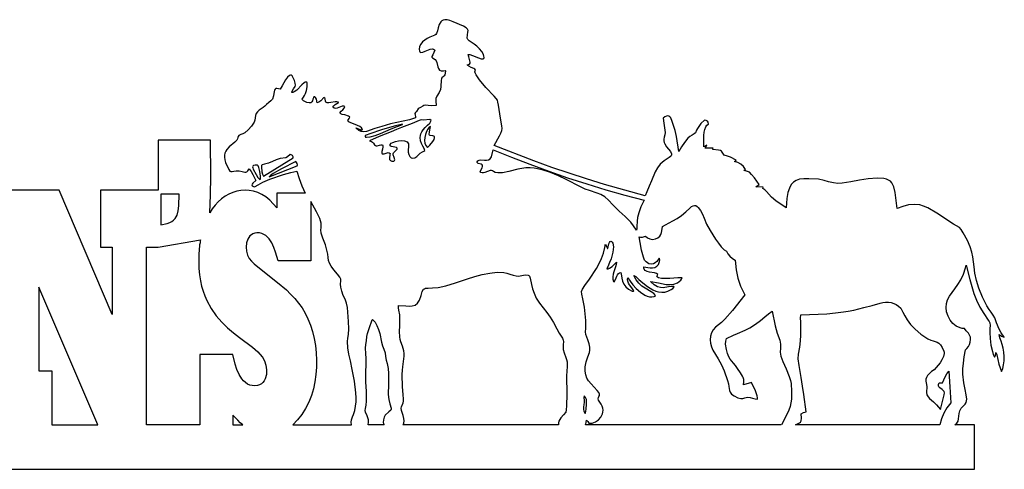
# Model space of a CAD drawing. Units: millimetres. Extents: x 0 to 93.9, y 0 to 22.3.
# Drawn here: x 46 to 93.9, y 0 to 21.9 of the extents above; entities that cross this region are included whole.
import ezdxf

# ---------------------------------------------------------------- set-up
doc = ezdxf.new("R2010")
doc.units = ezdxf.units.MM
doc.header["$MEASUREMENT"] = 0
doc.layers.add('DEFAULT_LAYER', color=1, linetype='Continuous')

msp = doc.modelspace()

# ---------------------------------------------------------------- linework, layer by layer
at = {"layer": 'DEFAULT_LAYER'}
for points in [[(91.5, 2.165), (91.6, 2.243), (91.657, 2.342), (91.686, 2.457), (91.701, 2.583), (91.718, 2.715), (91.751, 2.848), (91.814, 2.976), (91.924, 3.095), (92, 3.17), (92.049, 3.247), (92.076, 3.328), (92.084, 3.416), (92.058, 3.621), (91.998, 3.881), (91.936, 4.212), (91.899, 4.633), (91.899, 4.883), (91.916, 5.163), (91.955, 5.473), (92.018, 5.818), (92.094, 5.883), (92.16, 5.972), (92.212, 6.077), (92.248, 6.193), (92.264, 6.312), (92.257, 6.427), (92.224, 6.532), (92.162, 6.619), (92.061, 6.733), (91.968, 6.855), (91.862, 6.86), (91.76, 6.881), (91.572, 6.964), (91.408, 7.095), (91.273, 7.262), (91.17, 7.455), (91.103, 7.662), (91.075, 7.872), (91.09, 8.075), (91.148, 8.25), (91.245, 8.421), (91.509, 8.782), (91.655, 8.988), (91.795, 9.223), (91.919, 9.494), (92.016, 9.809), (92.059, 9.928), (92.229, 9.245), (92.323, 8.902), (92.433, 8.562), (92.562, 8.226), (92.718, 7.896), (92.906, 7.575), (93.131, 7.264), (93.181, 7.191), (93.21, 7.124), (93.223, 6.996), (93.208, 6.849), (93.203, 6.656), (93.223, 6.37), (93.263, 6.047), (93.329, 5.729), (93.374, 5.587), (93.427, 5.464), (93.466, 5.51), (93.487, 5.562), (93.502, 5.682), (93.54, 5.564), (93.59, 5.348), (93.646, 5.112), (93.702, 4.936), (93.768, 4.766), (93.836, 4.913), (93.879, 5.09), (93.9, 5.286), (93.9, 5.493), (93.883, 5.7), (93.851, 5.9), (93.808, 6.081), (93.757, 6.236), (93.692, 6.393), (93.669, 6.477), (93.665, 6.554), (93.78, 6.474), (93.911, 6.424), (93.761, 6.644), (93.657, 6.828), (93.538, 7.124), (93.444, 7.376), (93.373, 7.505), (93.269, 7.647), (93.167, 7.785), (93.06, 7.961), (92.847, 8.382), (92.667, 8.82), (92.554, 9.185), (92.483, 9.55), (92.442, 9.85), (92.385, 10.341), (92.337, 10.576), (92.253, 10.834), (92.117, 11.137), (91.913, 11.507), (91.807, 11.678), (91.729, 11.764), (91.433, 11.935), (90.621, 12.463), (90.18, 12.72), (89.98, 12.812), (89.805, 12.865), (89.516, 12.893), (89.238, 12.866), (88.965, 12.797), (88.694, 12.693), (88.593, 13.47), (88.53, 13.741), (88.487, 13.85), (88.432, 13.942), (88.364, 14.017), (88.279, 14.077), (88.175, 14.121), (88.049, 14.152), (87.722, 14.172), (87.277, 14.145), (86.859, 14.076), (86.439, 13.986), (86.018, 13.922), (85.807, 13.917), (85.595, 13.936), (85.346, 13.995), (85.137, 14.062), (84.856, 14.118), (84.391, 14.145), (84.146, 14.139), (83.942, 14.115), (83.774, 14.063), (83.638, 13.98), (83.529, 13.857), (83.442, 13.688), (83.374, 13.467), (83.32, 13.188), (83.281, 12.721), (82.785, 13.063), (82.58, 13.238), (82.326, 13.52), (82.249, 13.605), (82.154, 13.666), (82.161, 13.731), (81.806, 13.755), (81.968, 13.863), (81.738, 14.184), (81.606, 14.354), (81.498, 14.461), (81.363, 14.509), (81.22, 14.547), (81.305, 14.588), (81.205, 14.739), (81.084, 14.851), (80.938, 14.932), (80.766, 14.987), (80.858, 15.049), (80.571, 15.194), (80.426, 15.249), (80.268, 15.285), (80.21, 15.395), (80.142, 15.478), (80.084, 15.51), (79.999, 15.536), (79.719, 15.568), (79.709, 15.601), (79.727, 15.633), (79.349, 15.633), (79.425, 15.777), (79.282, 15.701), (79.276, 15.938), (79.283, 16.248), (79.298, 16.403), (79.326, 16.544), (79.369, 16.661), (79.43, 16.742), (79.505, 16.801), (79.49, 16.89), (79.454, 16.947), (79.394, 16.98), (79.305, 16.997), (79.135, 16.823), (79.026, 16.687), (78.961, 16.583), (78.924, 16.501), (78.865, 16.381), (78.81, 16.327), (78.716, 16.269), (78.603, 16.198), (78.502, 16.113), (78.329, 15.914), (78.184, 15.692), (78.052, 15.468), (77.948, 16.201), (77.877, 16.494), (77.738, 16.935), (77.666, 17.1), (77.623, 17.154), (77.575, 17.189), (77.519, 17.201), (77.455, 17.19), (77.381, 17.153), (77.296, 17.091), (77.322, 16.855), (77.367, 16.625), (77.39, 16.395), (77.381, 16.279), (77.351, 16.16), (77.331, 16.073), (77.33, 15.991), (77.346, 15.912), (77.376, 15.838), (77.462, 15.7), (77.563, 15.575), (77.651, 15.463), (77.701, 15.359), (77.704, 15.311), (77.687, 15.264), (77.647, 15.218), (77.582, 15.174), (77.341, 15.019), (77.158, 14.853), (77.019, 14.673), (76.909, 14.478), (76.725, 14.035), (76.623, 13.782), (76.495, 13.506), (76.418, 13.308), (74.442, 13.865), (73.56, 14.133), (72.712, 14.406), (71.867, 14.695), (70.998, 15.009), (69.071, 15.756), (69.323, 16.223), (69.395, 16.368), (69.437, 16.483), (69.452, 16.591), (69.444, 16.715), (69.375, 17.094), (69.276, 17.716), (69.252, 17.87), (69.223, 17.969), (69.167, 18.052), (69.068, 18.157), (68.665, 18.586), (68.352, 18.961), (68.182, 19.198), (68.133, 19.291), (68.122, 19.351), (68.152, 19.42), (68.121, 19.469), (68.073, 19.506), (67.952, 19.562), (67.833, 19.614), (67.787, 19.649), (67.759, 19.693), (67.868, 19.714), (67.891, 19.763), (67.895, 19.82), (67.868, 19.943), (67.825, 20.07), (67.808, 20.186), (67.889, 20.189), (68.01, 20.148), (68.299, 20.021), (68.43, 19.978), (68.527, 19.977), (68.557, 19.999), (68.572, 20.039), (68.568, 20.101), (68.545, 20.187), (68.468, 20.338), (68.359, 20.471), (68.229, 20.587), (68.093, 20.689), (67.856, 20.854), (67.782, 20.922), (67.756, 20.981), (67.77, 21.152), (67.789, 21.273), (67.795, 21.361), (67.772, 21.429), (67.704, 21.491), (67.575, 21.562), (67.064, 21.787), (66.907, 21.846), (66.777, 21.877), (66.67, 21.883), (66.583, 21.867), (66.514, 21.833), (66.461, 21.783), (66.389, 21.65), (66.345, 21.493), (66.309, 21.338), (66.258, 21.21), (66.22, 21.165), (66.171, 21.136), (65.929, 21.037), (65.804, 20.97), (65.685, 20.892), (65.579, 20.8), (65.495, 20.694), (65.438, 20.573), (65.417, 20.436), (65.422, 20.37), (65.439, 20.325), (65.466, 20.298), (65.501, 20.286), (65.594, 20.299), (65.706, 20.344), (65.952, 20.445), (66.066, 20.46), (66.116, 20.45), (66.16, 20.424), (66.176, 20.396), (66.079, 20.18), (66.032, 20.087), (66.036, 20.06), (66.061, 20.033), (66.193, 19.938), (66.241, 19.877), (66.274, 19.792), (66.324, 19.593), (66.359, 19.501), (66.411, 19.429), (66.491, 19.388), (66.605, 19.39), (66.68, 19.408), (66.698, 19.394), (66.688, 19.282), (66.664, 19.204), (66.632, 19.151), (66.594, 19.114), (66.521, 19.048), (66.494, 19.002), (66.479, 18.935), (66.47, 18.632), (66.449, 18.485), (66.39, 18.344), (66.279, 18.165), (66.232, 18.053), (66.227, 17.926), (66.243, 17.7), (66.022, 17.692), (65.844, 17.71), (65.704, 17.718), (65.647, 17.708), (65.597, 17.681), (65.473, 17.615), (65.411, 17.58), (65.369, 17.537), (65.291, 17.422), (65.235, 17.365), (65.208, 17.317), (65.215, 17.23), (65.232, 17.171), (65.228, 17.112), (64.936, 17.013), (64.633, 16.942), (64.024, 16.815), (63.59, 16.693), (63.262, 16.587), (62.842, 16.445), (62.707, 16.421), (62.593, 16.436), (62.479, 16.495), (62.343, 16.605), (62.346, 16.615), (62.485, 16.55), (62.628, 16.502), (62.649, 16.533), (62.601, 16.619), (62.52, 16.686), (62.417, 16.738), (62.302, 16.781), (62.08, 16.863), (61.992, 16.912), (61.933, 16.973), (62.008, 17.078), (62.033, 17.14), (62.016, 17.163), (61.974, 17.186), (61.797, 17.245), (61.663, 17.277), (61.602, 17.305), (61.557, 17.354), (61.613, 17.434), (61.689, 17.503), (61.759, 17.576), (61.797, 17.665), (61.738, 17.682), (61.667, 17.673), (61.507, 17.614), (61.425, 17.585), (61.346, 17.569), (61.273, 17.577), (61.21, 17.619), (61.254, 17.695), (61.322, 17.757), (61.478, 17.856), (61.48, 17.877), (61.412, 17.891), (61.321, 17.885), (61.112, 17.846), (61.012, 17.832), (60.928, 17.835), (60.869, 17.863), (60.844, 17.925), (60.841, 18.033), (60.82, 18.069), (60.769, 18.095), (60.62, 17.938), (60.534, 17.867), (60.445, 17.84), (60.407, 18.022), (60.369, 18.101), (60.336, 18.124), (60.29, 18.132), (60.261, 18.077), (60.239, 18.01), (60.215, 17.942), (60.182, 17.883), (60.131, 17.843), (60.053, 17.832), (59.939, 17.86), (59.782, 17.937), (59.733, 17.976), (59.722, 18.013), (59.78, 18.115), (59.831, 18.193), (59.884, 18.299), (59.93, 18.44), (59.96, 18.623), (59.956, 18.798), (59.936, 18.837), (59.906, 18.85), (59.866, 18.841), (59.819, 18.812), (59.706, 18.713), (59.448, 18.461), (59.324, 18.37), (59.268, 18.347), (59.217, 18.344), (59.206, 18.367), (59.296, 18.514), (59.369, 18.632), (59.383, 18.704), (59.374, 18.798), (59.336, 18.923), (59.263, 19.089), (59.225, 19.147), (59.184, 19.177), (59.14, 19.182), (59.095, 19.166), (59.001, 19.082), (58.907, 18.953), (58.743, 18.66), (58.644, 18.496), (58.489, 18.538), (58.437, 18.531), (58.398, 18.503), (58.369, 18.455), (58.347, 18.384), (58.313, 18.17), (58.27, 18.021), (58.197, 17.933), (58.099, 17.859), (57.981, 17.751), (57.9, 17.673), (57.809, 17.605), (57.627, 17.477), (57.547, 17.406), (57.483, 17.323), (57.441, 17.223), (57.426, 17.1), (57.413, 16.998), (57.375, 16.897), (57.246, 16.702), (57.081, 16.525), (56.922, 16.376), (56.83, 16.326), (56.723, 16.293), (56.632, 16.244), (56.602, 16.203), (56.587, 16.147), (56.572, 16.083), (56.541, 16.024), (56.44, 15.915), (56.167, 15.694), (56.041, 15.56), (55.992, 15.482), (55.954, 15.395), (55.933, 15.297), (55.929, 15.188), (55.946, 15.066), (55.988, 14.929), (56.136, 14.587), (56.192, 14.516), (56.247, 14.49), (56.311, 14.495), (56.392, 14.514), (56.5, 14.531), (56.644, 14.531), (56.8, 14.497), (56.916, 14.462), (56.967, 14.462), (57.017, 14.483), (57.07, 14.532), (57.128, 14.617), (57.226, 14.497), (57.309, 14.348), (57.456, 14.05), (57.305, 13.921), (57.277, 13.882), (57.269, 13.842), (57.287, 13.803), (57.34, 13.765), (57.383, 13.756), (57.431, 13.769), (57.568, 13.849), (57.794, 13.975), (58.148, 14.122), (58.809, 14.346), (59.169, 14.451), (59.463, 14.506), (59.569, 14.147), (59.695, 13.802), (59.862, 13.438), (58.481, 13.438), (58.481, 12.723), (58.139, 13.101), (57.947, 13.254), (57.751, 13.376), (57.55, 13.47), (57.346, 13.536), (57.141, 13.575), (56.936, 13.588), (56.733, 13.576), (56.533, 13.539), (56.337, 13.479), (56.147, 13.397), (55.965, 13.293), (55.791, 13.169), (55.628, 13.025), (55.476, 12.862), (55.337, 12.681), (55.212, 12.483), (55.253, 13.364), (55.261, 14.249), (55.248, 16.016), (52.701, 16.016), (52.701, 13.581), (49.894, 13.581), (49.894, 10.814), (50.47, 10.814), (50.47, 7.542), (47.889, 13.581), (44.524, 13.581)], [(64.602, 16.802), (64.2, 16.708), (63.58, 16.529), (63.014, 16.336), (62.838, 16.256), (62.791, 16.224), (62.778, 16.199), (62.802, 16.171), (62.854, 16.16), (63.026, 16.184), (63.263, 16.254), (63.534, 16.352), (64.057, 16.567), (64.35, 16.693), (64.6, 16.78), (64.602, 16.802)], [(65.927, 17.025), (65.618, 17), (65.518, 17.01), (65.41, 16.979), (65.076, 16.835), (64.56, 16.637), (64.302, 16.539), (64.049, 16.427), (63.468, 16.191), (62.992, 15.993), (63.098, 15.947), (63.146, 15.922), (63.184, 15.876), (63.234, 15.797), (63.279, 15.755), (63.323, 15.742), (63.368, 15.748), (63.474, 15.784), (63.542, 15.795), (63.622, 15.79), (63.64, 15.743), (63.642, 15.691), (63.621, 15.579), (63.6, 15.463), (63.601, 15.407), (63.617, 15.352), (63.662, 15.347), (63.708, 15.355), (63.801, 15.391), (63.897, 15.415), (63.946, 15.407), (63.994, 15.378), (63.978, 15.3), (63.964, 15.152), (63.976, 15.079), (64.011, 15.022), (64.075, 14.992), (64.176, 15), (64.22, 15.026), (64.233, 15.067), (64.2, 15.179), (64.153, 15.304), (64.149, 15.361), (64.169, 15.407), (64.232, 15.462), (64.315, 15.545), (64.34, 15.587), (64.341, 15.626), (64.309, 15.658), (64.233, 15.679), (64.141, 15.69), (64.042, 15.715), (64.008, 15.738), (63.995, 15.769), (64.008, 15.812), (64.056, 15.868), (64.132, 15.912), (64.253, 15.954), (64.402, 15.986), (64.56, 15.998), (64.706, 15.983), (64.823, 15.932), (64.864, 15.89), (64.89, 15.836), (64.899, 15.769), (64.889, 15.688), (64.872, 15.555), (64.881, 15.429), (64.912, 15.317), (64.963, 15.227), (65.03, 15.165), (65.109, 15.141), (65.198, 15.16), (65.293, 15.231), (65.464, 15.387), (65.568, 15.45), (65.635, 15.477), (65.694, 15.524), (65.661, 15.62), (65.6, 15.729), (65.533, 15.854), (65.481, 15.994), (65.462, 16.153), (65.473, 16.239), (65.5, 16.329), (65.545, 16.425), (65.612, 16.526), (65.703, 16.632), (65.821, 16.744), (65.933, 16.848), (65.971, 16.908), (65.99, 16.983), (65.927, 17.025)], [(65.893, 16.658), (65.828, 16.561), (65.77, 16.439), (65.722, 16.301), (65.692, 16.155), (65.681, 16.011), (65.697, 15.876), (65.743, 15.759), (65.824, 15.669), (65.927, 15.77), (66.078, 15.954), (66.137, 16.05), (66.167, 16.135), (66.153, 16.198), (66.125, 16.218), (66.081, 16.228), (65.949, 16.243), (65.918, 16.259), (65.905, 16.29), (65.92, 16.421), (65.968, 16.69), (65.893, 16.658)], [(69.013, 15.551), (69.906, 15.191), (70.81, 14.844), (71.724, 14.51), (72.645, 14.191), (73.572, 13.89), (74.502, 13.608), (75.433, 13.346), (76.364, 13.107), (76.209, 12.767), (76.109, 12.488), (76.052, 12.262), (76.027, 12.08), (76.022, 11.817), (76.018, 11.72), (75.997, 11.634), (75.858, 11.846), (75.72, 12.021), (75.441, 12.299), (75.153, 12.556), (75.003, 12.703), (74.848, 12.878), (74.641, 13.103), (74.45, 13.261), (74.268, 13.37), (74.088, 13.446), (73.71, 13.563), (73.499, 13.637), (73.263, 13.743), (72.572, 14.102), (72.196, 14.283), (71.807, 14.445), (71.41, 14.572), (71.011, 14.651), (70.812, 14.667), (70.614, 14.666), (70.419, 14.644), (70.227, 14.601), (69.783, 14.489), (69.465, 14.436), (69.25, 14.429), (69.112, 14.45), (69.03, 14.487), (68.978, 14.525), (68.933, 14.547), (68.871, 14.54), (68.618, 14.439), (68.547, 14.424), (68.481, 14.424), (68.424, 14.445), (68.38, 14.493), (68.477, 14.681), (68.493, 14.73), (68.494, 14.776), (68.475, 14.815), (68.429, 14.845), (68.292, 14.892), (68.243, 14.937), (68.244, 14.968), (68.268, 15.006), (68.329, 15.044), (68.41, 15.056), (68.602, 15.048), (68.7, 15.049), (68.793, 15.069), (68.872, 15.118), (68.932, 15.207), (69.013, 15.551)], [(59.136, 15.33), (58.998, 15.215), (58.917, 15.166), (58.648, 15.12), (58.456, 15.064), (58.27, 14.985), (58.084, 14.906), (57.889, 14.847), (57.768, 14.825), (57.734, 14.794), (57.728, 14.728), (57.754, 14.486), (57.782, 14.358), (57.828, 14.266), (59.28, 15.16), (59.281, 15.216), (59.243, 15.268), (59.187, 15.308), (59.136, 15.33)], [(59.402, 14.988), (58.711, 14.63), (58.311, 14.399), (58.172, 14.306), (58.101, 14.241), (59.477, 14.763), (59.492, 14.822), (59.475, 14.884), (59.402, 14.988)], [(57.539, 14.811), (57.425, 14.808), (57.341, 14.785), (57.315, 14.761), (57.304, 14.726), (57.31, 14.678), (57.335, 14.615), (57.475, 14.344), (57.564, 14.208), (57.66, 14.112), (57.68, 14.125), (57.682, 14.272), (57.652, 14.489), (57.602, 14.696), (57.571, 14.77), (57.539, 14.811)], [(52.833, 11.903), (53.141, 11.965), (53.264, 12.011), (53.367, 12.065), (53.453, 12.129), (53.524, 12.202), (53.58, 12.283), (53.624, 12.373), (53.681, 12.579), (53.708, 12.819), (53.725, 13.396), (52.833, 13.396), (52.833, 11.903)], [(59.259, 2.165), (62.116, 2.165), (62.108, 2.29), (62.119, 2.415), (62.164, 2.557), (62.216, 2.666), (62.276, 2.868), (62.345, 3.285), (62.352, 3.478), (62.336, 3.721), (62.257, 4.291), (62.151, 4.854), (62.064, 5.273), (61.993, 5.605), (61.941, 5.913), (61.927, 6.223), (61.94, 6.387), (61.97, 6.561), (61.988, 6.829), (61.972, 7.191), (61.918, 7.87), (61.879, 8.082), (61.805, 8.274), (61.719, 8.462), (61.644, 8.662), (61.598, 8.866), (61.589, 9.004), (61.605, 9.173), (61.594, 9.248), (61.545, 9.348), (61.44, 9.496), (61.259, 9.713), (61.12, 9.892), (61.039, 10.038), (60.998, 10.17), (60.977, 10.307), (60.958, 10.465), (60.922, 10.664), (60.851, 10.922), (60.726, 11.257), (60.641, 11.501), (60.62, 11.653), (60.633, 11.756), (60.649, 11.853), (60.638, 11.986), (60.568, 12.199), (60.409, 12.533), (60.131, 13.033), (60.131, 10.146), (58.545, 10.146), (58.42, 10.568), (58.337, 10.798), (58.234, 11.02), (58.105, 11.218), (57.945, 11.377), (57.852, 11.436), (57.749, 11.48), (57.637, 11.505), (57.513, 11.511), (57.411, 11.497), (57.321, 11.466), (57.241, 11.42), (57.173, 11.36), (57.069, 11.206), (57.006, 11.02), (56.984, 10.818), (57, 10.614), (57.052, 10.423), (57.14, 10.262), (57.25, 10.13), (57.385, 9.996), (57.715, 9.718), (58.522, 9.091), (58.948, 8.727), (59.155, 8.528), (59.353, 8.317), (59.54, 8.093), (59.712, 7.854), (59.866, 7.6), (59.998, 7.33), (60.118, 7.023), (60.219, 6.701), (60.3, 6.367), (60.361, 6.024), (60.401, 5.674), (60.42, 5.319), (60.416, 4.964), (60.389, 4.61), (60.338, 4.26), (60.263, 3.918), (60.163, 3.585), (60.036, 3.265), (59.884, 2.96), (59.704, 2.673), (59.496, 2.408), (59.259, 2.165)], [(83.05, 2.165), (73.51, 2.165), (73.534, 2.214), (73.547, 2.272), (73.558, 2.387), (73.624, 2.323), (73.678, 2.245), (73.843, 2.25), (74.005, 2.305), (74.15, 2.402), (74.267, 2.534), (74.344, 2.694), (74.363, 2.782), (74.368, 2.875), (74.356, 2.971), (74.327, 3.07), (74.278, 3.17), (74.209, 3.272), (74.153, 3.362), (74.137, 3.431), (74.148, 3.487), (74.17, 3.538), (74.189, 3.591), (74.19, 3.652), (74.16, 3.73), (74.083, 3.832), (73.783, 4.16), (73.668, 4.302), (73.581, 4.443), (73.523, 4.596), (73.496, 4.771), (73.503, 4.98), (73.547, 5.234), (73.624, 5.466), (73.703, 5.685), (73.726, 5.806), (73.727, 5.944), (73.699, 6.104), (73.636, 6.294), (73.537, 6.557), (73.52, 6.684), (73.533, 6.853), (73.524, 7.241), (73.461, 7.898), (73.392, 8.301), (73.339, 8.528), (73.323, 8.658), (73.365, 8.77), (73.484, 8.942), (73.704, 9.253), (74.043, 9.781), (74.177, 10.017), (74.296, 10.267), (74.392, 10.525), (74.458, 10.789), (74.466, 10.876), (74.474, 10.921), (74.493, 10.952), (74.533, 10.844), (74.583, 10.741), (74.599, 10.745), (74.647, 10.974), (74.68, 11.045), (74.715, 11.088), (74.751, 11.104), (74.786, 11.095), (74.818, 11.061), (74.843, 11.005), (74.87, 10.827), (74.848, 10.571), (74.762, 10.245), (74.69, 10.06), (74.595, 9.86), (74.567, 9.812), (74.558, 9.761), (74.623, 9.765), (74.688, 9.789), (74.814, 9.878), (75.019, 10.089), (75.005, 9.972), (74.974, 9.853), (74.893, 9.611), (74.859, 9.49), (74.841, 9.37), (74.846, 9.251), (74.883, 9.134), (74.907, 9.126), (74.969, 9.243), (75.034, 9.397), (75.073, 9.469), (75.119, 9.528), (75.175, 9.567), (75.243, 9.579), (75.266, 9.421), (75.286, 9.296), (75.323, 9.155), (75.383, 9.011), (75.477, 8.876), (75.61, 8.76), (75.792, 8.676), (75.848, 8.67), (75.863, 8.685), (75.775, 8.831), (75.658, 8.986), (75.608, 9.066), (75.571, 9.149), (75.556, 9.234), (75.569, 9.323), (75.693, 9.153), (75.823, 8.986), (75.99, 8.8), (76.185, 8.622), (76.4, 8.478), (76.513, 8.428), (76.627, 8.397), (76.743, 8.387), (76.86, 8.404), (76.903, 8.423), (76.931, 8.459), (76.836, 8.553), (76.712, 8.637), (76.417, 8.812), (76.262, 8.921), (76.115, 9.054), (75.983, 9.223), (75.875, 9.434), (75.973, 9.378), (76.12, 9.246), (76.311, 9.072), (76.539, 8.89), (76.797, 8.733), (76.934, 8.674), (77.077, 8.634), (77.224, 8.617), (77.373, 8.627), (77.525, 8.668), (77.679, 8.745), (77.765, 8.803), (77.832, 8.879), (77.819, 8.896), (77.692, 8.892), (77.564, 8.873), (77.298, 8.837), (77.159, 8.845), (77.013, 8.887), (76.861, 8.976), (76.7, 9.125), (76.703, 9.14), (77.063, 9.071), (77.444, 8.997), (77.633, 8.987), (77.818, 9.012), (77.994, 9.081), (78.158, 9.208), (78.197, 9.262), (78.216, 9.326), (78.015, 9.32), (77.616, 9.288), (77.402, 9.281), (77.211, 9.29), (77.065, 9.323), (77.018, 9.351), (76.991, 9.388), (77.034, 9.481), (76.968, 9.53), (76.87, 9.559), (76.631, 9.595), (76.517, 9.621), (76.425, 9.668), (76.368, 9.743), (76.356, 9.795), (76.359, 9.857), (76.558, 9.817), (76.67, 9.803), (76.783, 9.803), (76.89, 9.826), (76.986, 9.879), (77.065, 9.971), (77.122, 10.11), (77.132, 10.187), (77.122, 10.263), (77.105, 10.271), (77.043, 10.184), (76.984, 10.116), (76.909, 10.051), (76.819, 10.002), (76.714, 9.983), (76.596, 10.008), (76.467, 10.091), (76.393, 10.185), (76.333, 10.321), (76.245, 10.668), (76.183, 11.033), (76.125, 11.322), (76.2, 11.291), (76.283, 11.294), (76.441, 11.345), (76.541, 11.268), (76.65, 11.213), (76.774, 11.19), (76.917, 11.211), (77.043, 11.267), (77.13, 11.343), (77.186, 11.431), (77.218, 11.525), (77.241, 11.702), (77.263, 11.821), (77.415, 11.903), (77.762, 12.086), (77.975, 12.213), (78.194, 12.361), (78.407, 12.529), (78.599, 12.717), (78.678, 12.79), (78.752, 12.831), (78.822, 12.844), (78.888, 12.832), (78.95, 12.798), (79.009, 12.746), (79.114, 12.599), (79.206, 12.419), (79.286, 12.23), (79.411, 11.935), (79.59, 11.621), (79.848, 11.205), (79.99, 11.001), (80.129, 10.824), (80.261, 10.69), (80.377, 10.617), (80.446, 10.492), (80.551, 10.369), (80.674, 10.263), (80.797, 10.186), (80.847, 9.712), (80.93, 9.302), (81.066, 8.909), (81.278, 8.485), (80.669, 7.722), (80.307, 7.307), (80.141, 7.146), (79.995, 7.035), (79.848, 6.924), (79.733, 6.79), (79.651, 6.638), (79.602, 6.475), (79.584, 6.304), (79.598, 6.132), (79.644, 5.964), (79.72, 5.804), (79.977, 5.377), (80.137, 5.09), (80.268, 4.787), (80.437, 4.316), (80.478, 4.165), (80.496, 4.038), (80.52, 3.835), (80.557, 3.747), (80.63, 3.662), (80.753, 3.575), (80.941, 3.48), (81.077, 3.44), (81.177, 3.447), (81.276, 3.478), (81.409, 3.508), (81.535, 3.501), (81.654, 3.465), (81.772, 3.426), (81.89, 3.409), (81.899, 3.479), (81.882, 3.575), (81.798, 3.814), (81.606, 4.228), (81.206, 4.109), (81.221, 4.254), (81.218, 4.368), (81.199, 4.461), (81.165, 4.541), (81.059, 4.699), (80.915, 4.911), (80.82, 5.05), (80.729, 5.161), (80.561, 5.361), (80.488, 5.48), (80.425, 5.63), (80.374, 5.828), (80.336, 6.087), (80.348, 6.232), (80.387, 6.373), (80.717, 6.531), (80.917, 6.614), (81.29, 6.765), (81.525, 6.891), (81.79, 7.06), (82.045, 7.244), (82.25, 7.413), (82.426, 7.56), (82.611, 7.694), (82.757, 6.979), (82.854, 6.627), (82.975, 6.285), (83.003, 6.19), (83.015, 6.094), (83.012, 5.898), (83.002, 5.701), (83.023, 5.508), (83.124, 5.248), (83.284, 4.893), (83.439, 4.511), (83.494, 4.33), (83.525, 4.168), (83.552, 3.792), (83.542, 3.415), (83.517, 3.23), (83.476, 3.05), (83.415, 2.874), (83.333, 2.706), (83.062, 2.172)], [(57.776, 5.473), (57.785, 5.461), (57.886, 5.28), (57.953, 5.067), (57.983, 4.838), (57.971, 4.612), (57.913, 4.404), (57.865, 4.312), (57.804, 4.232), (57.728, 4.165), (57.639, 4.113), (57.534, 4.079), (57.414, 4.064), (57.28, 4.071), (57.159, 4.101), (57.049, 4.15), (56.95, 4.218), (56.861, 4.3), (56.781, 4.396), (56.647, 4.618), (56.541, 4.865), (56.458, 5.12), (56.336, 5.581), (54.749, 5.581), (54.739, 5.581), (54.739, 2.165), (52.14, 2.165), (52.14, 10.814), (52.701, 10.814), (54.766, 11.168), (54.755, 11.105), (54.741, 11.024), (54.723, 10.925), (54.72, 10.893), (54.716, 10.862), (54.713, 10.83), (54.71, 10.799), (54.707, 10.768), (54.704, 10.736), (54.701, 10.705), (54.699, 10.675), (54.696, 10.644), (54.694, 10.614), (54.692, 10.583), (54.69, 10.553), (54.688, 10.523), (54.686, 10.493), (54.684, 10.464), (54.676, 10.11), (54.686, 9.778), (54.715, 9.466), (54.76, 9.174), (54.818, 8.913), (54.889, 8.668), (54.972, 8.437), (55.065, 8.221), (55.282, 7.825), (55.529, 7.476), (55.8, 7.168), (56.086, 6.892), (56.379, 6.645), (56.671, 6.419), (57.294, 5.948), (57.557, 5.719), (57.769, 5.482), (57.776, 5.473)], [(64.611, 2.165), (64.649, 2.201), (64.673, 2.245), (64.69, 2.353), (64.674, 2.478), (64.639, 2.612), (64.56, 2.868), (64.541, 2.971), (64.554, 3.045), (64.639, 3.239), (64.652, 3.32), (64.652, 3.407), (64.628, 3.638), (64.606, 4.019), (64.593, 4.617), (64.597, 4.82), (64.624, 4.994), (64.681, 5.503), (64.684, 5.643), (64.668, 5.769), (64.601, 5.993), (64.522, 6.208), (64.491, 6.322), (64.472, 6.445), (64.463, 6.711), (64.471, 6.979), (64.478, 7.246), (64.466, 7.514), (64.428, 7.745), (64.413, 7.861), (64.412, 7.977), (64.761, 7.957), (64.926, 7.947), (65.08, 7.955), (65.219, 7.996), (65.34, 8.084), (65.438, 8.235), (65.511, 8.461), (65.565, 8.654), (65.63, 8.761), (65.672, 8.791), (65.723, 8.809), (65.86, 8.823), (66.059, 8.83), (66.335, 8.856), (66.706, 8.927), (67.188, 9.068), (67.772, 9.268), (68.121, 9.378), (68.488, 9.476), (68.858, 9.551), (69.213, 9.589), (69.54, 9.578), (69.688, 9.55), (69.822, 9.505), (69.996, 9.442), (70.132, 9.412), (70.24, 9.408), (70.332, 9.42), (70.502, 9.455), (70.601, 9.461), (70.723, 9.446), (70.757, 9.431), (70.785, 9.402), (70.825, 9.307), (70.89, 8.994), (70.936, 8.791), (71.007, 8.568), (71.114, 8.331), (71.268, 8.09), (71.631, 7.636), (71.801, 7.406), (71.951, 7.153), (72.121, 6.832), (72.239, 6.632), (72.396, 6.377), (72.43, 6.292), (72.439, 6.219), (72.423, 6.066), (72.419, 5.966), (72.434, 5.837), (72.476, 5.668), (72.557, 5.449), (72.593, 5.341), (72.614, 5.231), (72.62, 5.004), (72.587, 4.547), (72.598, 3.654), (72.589, 3.095), (72.574, 2.893), (72.549, 2.781), (72.445, 2.645), (72.318, 2.498), (72.262, 2.421), (72.22, 2.339), (72.198, 2.254), (72.202, 2.165), (64.611, 2.165)], [(49.766, 2.165), (46.898, 8.863), (46.898, 4.795), (47.525, 4.795), (47.525, 2.165), (49.766, 2.165)], [(83.745, 2.165), (83.931, 2.254), (83.982, 2.302), (84.012, 2.357), (84.028, 2.495), (84.019, 2.693), (84.135, 2.763), (84.197, 2.785), (84.264, 2.794), (84.151, 3.634), (84.089, 4.053), (84.012, 4.469), (83.914, 5.052), (83.878, 5.384), (83.882, 5.611), (83.949, 5.952), (83.987, 6.256), (84.004, 6.527), (84.006, 6.769), (83.994, 7.181), (83.993, 7.358), (84.006, 7.522), (84.853, 7.544), (85.275, 7.567), (85.693, 7.618), (86.08, 7.671), (86.313, 7.693), (86.58, 7.74), (87.071, 7.869), (87.468, 7.972), (87.861, 8.078), (87.996, 8.111), (88.131, 8.129), (88.266, 8.129), (88.398, 8.112), (88.525, 8.075), (88.647, 8.019), (88.761, 7.941), (88.866, 7.842), (88.971, 7.645), (89.06, 7.476), (89.183, 7.274), (89.35, 7.051), (89.568, 6.815), (89.845, 6.579), (90.191, 6.351), (90.325, 6.286), (90.443, 6.245), (90.642, 6.183), (90.728, 6.135), (90.809, 6.057), (90.886, 5.935), (90.963, 5.757), (90.977, 5.696), (90.977, 5.629), (90.942, 5.485), (90.872, 5.335), (90.781, 5.189), (90.594, 4.947), (90.493, 4.839), (90.362, 4.752), (90.177, 4.561), (90.121, 4.474), (90.095, 4.385), (90.092, 4.295), (90.104, 4.204), (90.136, 4.022), (90.14, 3.932), (90.126, 3.842), (90.114, 3.733), (90.141, 3.63), (90.198, 3.534), (90.275, 3.443), (90.457, 3.277), (90.616, 3.13), (90.804, 2.917), (90.925, 3.368), (90.982, 3.631), (90.992, 3.725), (90.983, 3.779), (90.88, 3.876), (90.766, 3.965), (90.724, 4.014), (90.7, 4.067), (90.704, 4.13), (90.741, 4.203), (90.899, 4.208), (91.039, 4.501), (91.114, 4.644), (91.202, 4.78), (91.262, 4.006), (91.312, 3.233), (91.12, 2.998), (90.972, 2.74), (90.86, 2.464), (90.772, 2.172), (83.745, 2.165)], [(62.925, 2.162), (62.95, 2.29), (62.944, 2.404), (62.917, 2.509), (62.878, 2.605), (62.804, 2.783), (62.788, 2.869), (62.799, 2.958), (62.832, 3.121), (62.848, 3.321), (62.845, 3.786), (62.821, 4.265), (62.809, 4.672), (62.825, 5.156), (62.827, 5.398), (62.812, 5.639), (62.801, 5.899), (62.821, 6.08), (62.848, 6.247), (62.86, 6.464), (62.894, 6.606), (62.975, 6.851), (63.123, 7.28), (63.147, 7.284), (63.267, 7.157), (63.36, 6.995), (63.432, 6.808), (63.49, 6.605), (63.585, 6.194), (63.634, 6.006), (63.693, 5.843), (63.75, 5.671), (63.782, 5.495), (63.81, 5.318), (63.854, 5.142), (63.906, 4.912), (63.927, 4.665), (63.916, 4.148), (63.906, 3.64), (63.929, 3.405), (63.985, 3.191), (64.05, 2.979), (64.049, 2.918), (64.028, 2.874), (63.929, 2.789), (63.762, 2.635), (63.709, 2.539), (63.674, 2.406), (63.668, 2.27), (63.679, 2.212), (63.702, 2.165), (62.925, 2.162)], [(73.455, 3.574), (73.44, 3.472), (73.444, 3.366), (73.449, 3.259), (73.437, 3.154), (73.414, 3.031), (73.412, 2.929), (73.439, 2.832), (73.499, 2.72), (73.513, 2.731), (73.543, 2.927), (73.571, 3.17), (73.571, 3.291), (73.556, 3.404), (73.519, 3.5), (73.455, 3.574)], [(56.834, 2.165), (56.702, 2.269), (56.58, 2.384), (56.347, 2.628), (56.347, 2.165), (56.834, 2.165)], [(0.448, 0), (92.463, 0), (92.463, 2.165), (91.5, 2.165)]]:
    msp.add_lwpolyline(points, dxfattribs=at)

doc.saveas('drawing.dxf')
